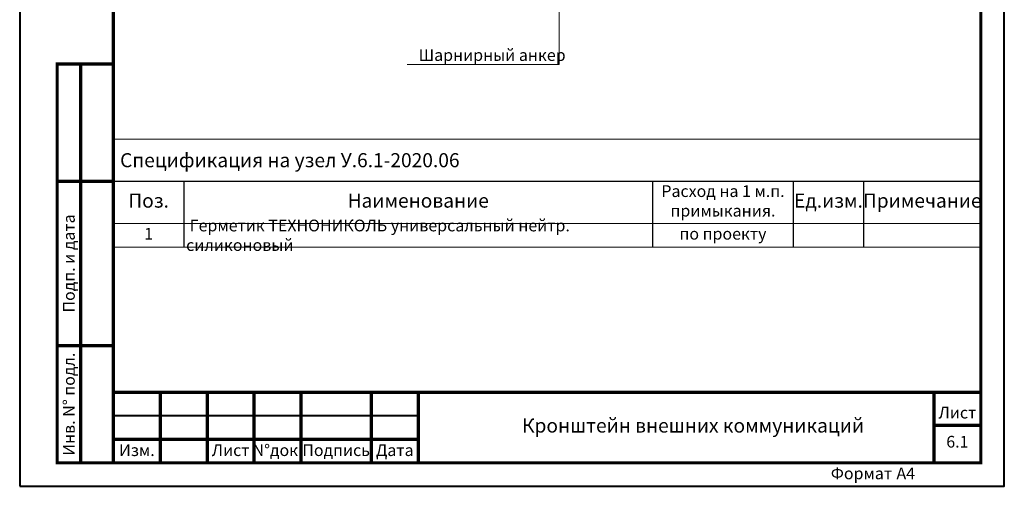
# Model space of a CAD drawing. Units: millimetres. Extents: x -122678 to 40960, y -28550 to 2974.
# Drawn here: x 4858 to 6958, y -19020 to -18026 of the extents above; entities that cross this region are included whole.
import ezdxf
from ezdxf import colors
from ezdxf.entities.mleader import LeaderData, LeaderLine
from ezdxf.enums import TextEntityAlignment as Align
from ezdxf.math import Vec2, Vec3

# ---------------------------------------------------------------- set-up
doc = ezdxf.new("R2010")
doc.units = ezdxf.units.MM
doc.layers.get('0').update_dxf_attribs({"lineweight": 30})
doc.layers.get('DEFPOINTS').update_dxf_attribs({"color": 251, "lineweight": 0})
doc.layers.add('TN-АННОТАЦИИ', color=7, linetype='Continuous', lineweight=20, true_color=0x000000)
doc.layers.add('TN-ТАБЛИЦЫ', color=7, linetype='Continuous', lineweight=40, true_color=0x000000)
doc.styles.add('TN-Текст', font='isocpeur.ttf')

# ---------------------------------------------------------------- blocks, each defined once
blk = doc.blocks.new('*U11')
blk.add_lwpolyline([(0, 0), (210, 0), (210, 297), (0, 297)], close=True)
at = {"const_width": 0.7}
for points in [[(20, 5), (205, 5), (205, 292), (20, 292)], [(8, 5), (20, 5), (20, 90), (8, 90)], [(20, 20), (20, 5), (205, 5), (205, 20)]]:
    blk.add_lwpolyline(points, close=True, dxfattribs=at)
for points in [[(13, 5), (13, 90)], [(20, 65), (8, 65)], [(20, 30), (8, 30)], [(30, 20), (30, 5)], [(40, 20), (40, 5)], [(50, 20), (50, 5)], [(60, 20), (60, 5)], [(75, 20), (75, 5)], [(85, 20), (85, 5)], [(195, 20), (195, 5)], [(195, 13), (205, 13)], [(85, 10), (20, 10)]]:
    blk.add_lwpolyline(points, dxfattribs=at)
blk.add_lwpolyline([(85, 15), (20, 15)])
at = {"color": 0, "style": 'TN-Текст'}
for s, p in [('Подп. и дата', (10.5, 47.5)), ('Инв. N%%D подл.', (10.5, 17.5))]:
    blk.add_text(s, height=2.5, rotation=90, dxfattribs=at).set_placement(p, align=Align.MIDDLE_CENTER)
for s, p in [('Лист', (200, 13.67)), ('Изм.', (25, 5.67)), ('Лист', (45, 5.67)), ('N%%Dдок.', (55, 5.67)), ('Подпись', (67.5, 5.67)), ('Дата', (80, 5.67))]:
    blk.add_text(s, height=2.5, dxfattribs=at).set_placement(p, align=Align.BOTTOM_CENTER)
blk.add_text('Формат', height=2.5, dxfattribs=at).set_placement((173, 1.5))
at = {"color": 0, "style": 'TN-Текст', "flags": 8}
for tag, p, height in [('ФОРМА6_001', (131.78, 11.28), 3.5), ('ФОРМАТ', (187, 1.5), 2.5)]:
    blk.add_attdef(tag, p, '', height=height, dxfattribs=at)
blk.add_attdef('ЛИСТ__', text='', height=2.5, dxfattribs=at).set_placement((200, 9.5), align=Align.MIDDLE_CENTER)
blk = doc.blocks.new('*T96')
at = {"layer": 'DEFPOINTS', "color": 8, "linetype": 'ByBlock', "lineweight": 0, "transparency": 16777216}
for p, q in [((0, 0), (1850, 0)), ((0, 0), (0, -90)), ((1850, 0), (1850, -90))]:
    blk.add_line(p, q, dxfattribs=at)
at = {"layer": 'TN-ТАБЛИЦЫ', "color": 0, "lineweight": 30, "transparency": 16777216}
for p, q in [((0, -90), (1850, -90)), ((0, -90), (0, -230)), ((150, -90), (150, -230)), ((1150, -90), (1150, -230)), ((1450, -90), (1450, -230)), ((1600, -90), (1600, -230)), ((1850, -90), (1850, -230))]:
    blk.add_line(p, q, dxfattribs=at)
at = {"layer": 'TN-ТАБЛИЦЫ', "color": 0, "linetype": 'ByBlock', "lineweight": 20, "transparency": 16777216}
for p, q in [((0, -180), (1850, -180)), ((0, -230), (1850, -230))]:
    blk.add_line(p, q, dxfattribs=at)
at = {"layer": 'TN-ТАБЛИЦЫ', "color": 7, "lineweight": 13, "transparency": 16777216, "style": 'TN-Текст'}
for s, insert, char_height, width, attachment_point in [('{\\fISOCPEUR|b1|i0|c204|p34; Спецификация на узел \\C1;У.6.1-2020.06}', (5, -45), 30, 1840, 4), ('Расход на 1 м.п. примыкания.', (1300, -135), 25, 290, 5), ('Поз.', (75, -135), 30, 140, 5), ('Наименование', (650, -135), 30, 990, 5), ('Ед.изм.', (1525, -135), 30, 140, 5), ('Примечание', (1725, -135), 30, 240, 5), ('{\\C256; Герметик ТЕХНОНИКОЛЬ универсальный нейтр. силиконовый}', (155, -205), 25, 990, 4), ('1', (75, -205), 25, 140, 5), ('по проекту', (1300, -205), 25, 290, 5)]:
    blk.add_mtext(s, dxfattribs=dict(at, insert=insert, char_height=char_height, width=width, attachment_point=attachment_point))
blk = doc.blocks.new('_DotSmall')
at = {"color": 0, "linetype": 'ByBlock', "const_width": 0.5}
blk.add_lwpolyline([(-0.0625, 0, 1), (0.0625, 0, 1)], format="xyb", close=True, dxfattribs=at)

msp = doc.modelspace()

# ---------------------------------------------------------------- block references
msp.add_blockref('*T96', (5057.9, -18280))
at = {"layer": 'TN-ТАБЛИЦЫ', "color": 7}
ref = msp.add_blockref('*U11', (4857.9, -19020), dxfattribs=dict(at, xscale=10, yscale=10, zscale=10))
ref.add_attrib('ФОРМАТ', 'А4', (6727.9, -19005), dxfattribs={"layer": '0', "color": 0, "height": 25, "style": 'TN-Текст'})
ref.add_attrib('ФОРМА6_001', 'Кронштейн внешних коммуникаций', (5929.4, -18905.5), dxfattribs={"layer": '0', "color": 0, "height": 30, "style": 'TN-Текст'})
ref.add_attrib('ЛИСТ__', '6.1', dxfattribs={"layer": '0', "color": 0, "height": 25, "style": 'TN-Текст'}).set_placement((6857.9, -18925), align=Align.MIDDLE_CENTER)

# ---------------------------------------------------------------- leaders
at = {"layer": 'TN-АННОТАЦИИ'}
ml = msp.add_multileader_mtext('Standard', dxfattribs=at)
ml.set_content('Шарнирный анкер', color=256, style='TN-Текст')
ml.set_leader_properties(color=256, linetype='ByLayer', lineweight=-1)
ml.set_arrow_properties(name='DOTSMALL')
ml.build(insert=Vec2(0, 0))
ml.multileader.update_dxf_attribs({"text_left_attachment_type": 6, "text_right_attachment_type": 6, "dogleg_length": 100, "arrow_head_size": 40, "scale": 10})
ctx = ml.context
ctx.base_point, ctx.scale, ctx.char_height, ctx.arrow_head_size, ctx.landing_gap_size, ctx.plane_origin = Vec3(5730.6, -18120.9), 10, 25, 40, 0, Vec3(7845.4, -18684.9)
ctx.left_attachment, ctx.right_attachment, ctx.text_align_type = 6, 6, 1
notes = []
notes.append((ctx, [(1, (1, 1, 0), (6008.8, -18120.9), (-1, 0), 8.18, [(1, [(6008.8, -17760.2)], 0, [])])]))
ctx.mtext.insert, ctx.mtext.alignment, ctx.mtext.line_spacing_style, ctx.mtext.flow_direction = Vec3(5865.6, -18088.4), 2, 2, 5
for ctx, leaders in notes:
    for number, flags, end, landing, length, lines in leaders:
        leader = LeaderData()
        leader.index, (leader.has_last_leader_line, leader.has_dogleg_vector, leader.attachment_direction) = number, flags
        leader.last_leader_point, leader.dogleg_vector, leader.dogleg_length = Vec3(end), Vec3(landing), length
        for number, points, colour, breaks in lines:
            line = LeaderLine()
            line.index, line.vertices, line.color, line.breaks = number, Vec3.list(points), colors.encode_raw_color(colour), breaks
            leader.lines.append(line)
        ctx.leaders.append(leader)

doc.saveas('drawing.dxf')
